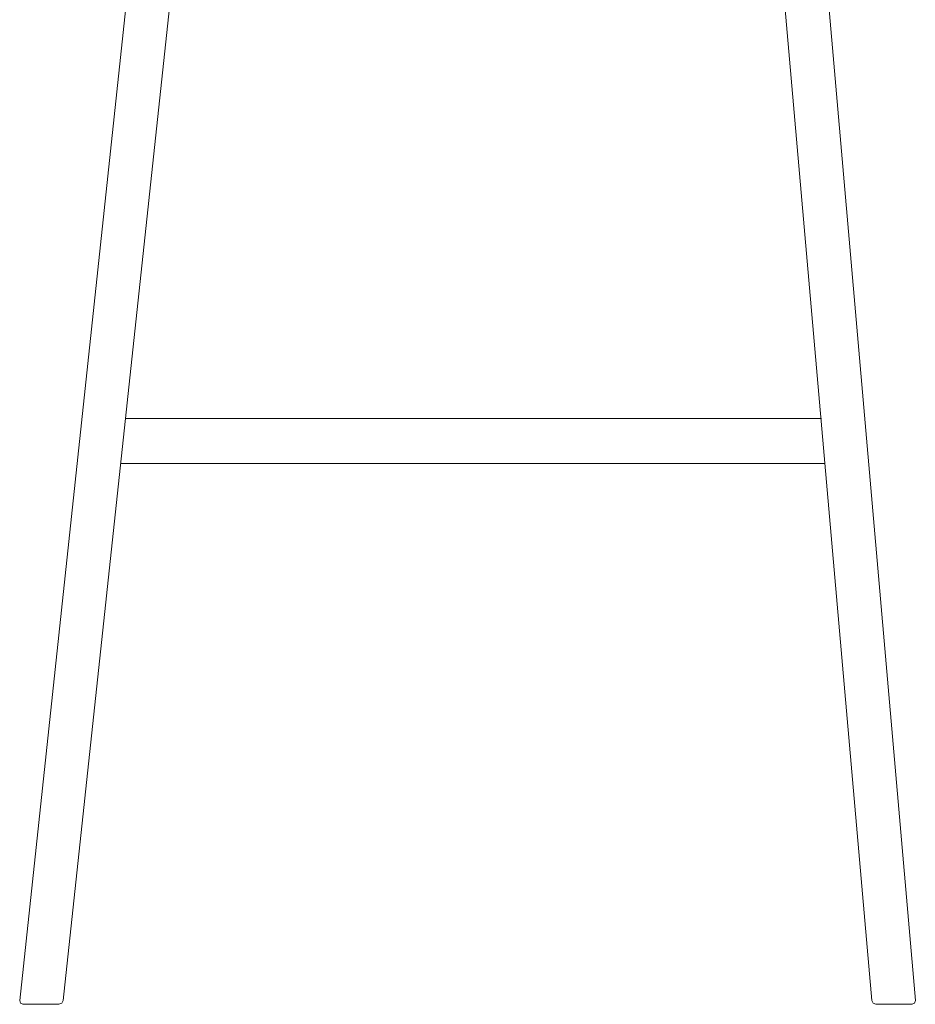
# Model space of a CAD drawing. Units: inches. Extents: x 0 to 8.1, y 0 to 12.4.
# Drawn here: x 6.3 to 8.1, y 4.9 to 6.9 of the extents above; entities that cross this region are included whole.
import ezdxf

# ---------------------------------------------------------------- set-up
doc = ezdxf.new("R2010")
doc.units = ezdxf.units.IN
doc.header["$LTSCALE"] = 0.03937
doc.header["$MEASUREMENT"] = 0
doc.layers.get('0').update_dxf_attribs({"lineweight": 0})

# ---------------------------------------------------------------- blocks, each defined once
blk = doc.blocks.new('SaccaroBanquetaSoul02VLE')
at = {"linetype": 'Continuous', "lineweight": 0}
for p, q in [((16.6389, 7.9398), (16.2978, 4.9064)), ((16.3915, 4.9064), (16.7327, 7.9292)), ((18.2314, 4.9064), (17.975, 7.704)), ((17.8814, 7.6909), (18.1374, 4.9064)), ((16.5267, 6.0993), (18.0285, 6.0993)), ((18.0369, 6.0071), (16.5162, 6.0071)), ((16.2978, 4.9064), (16.2992, 4.9007)), ((16.3885, 4.9007), (16.3915, 4.9064)), ((18.1402, 4.9007), (18.1374, 4.9064)), ((18.2314, 4.9064), (18.2298, 4.9007)), ((16.2992, 4.9007), (16.3047, 4.8986)), ((16.3047, 4.8986), (16.3825, 4.8986)), ((16.3825, 4.8986), (16.3885, 4.9007)), ((18.1462, 4.8986), (18.1402, 4.9007)), ((18.2242, 4.8986), (18.1462, 4.8986)), ((18.2298, 4.9007), (18.2242, 4.8986))]:
    blk.add_line(p, q, dxfattribs=at)

msp = doc.modelspace()

# ---------------------------------------------------------------- block references
at = {"xscale": 0.95}
msp.add_blockref('SaccaroBanquetaSoul02VLE', (-9.2303, 0), dxfattribs=at)

doc.saveas('drawing.dxf')
